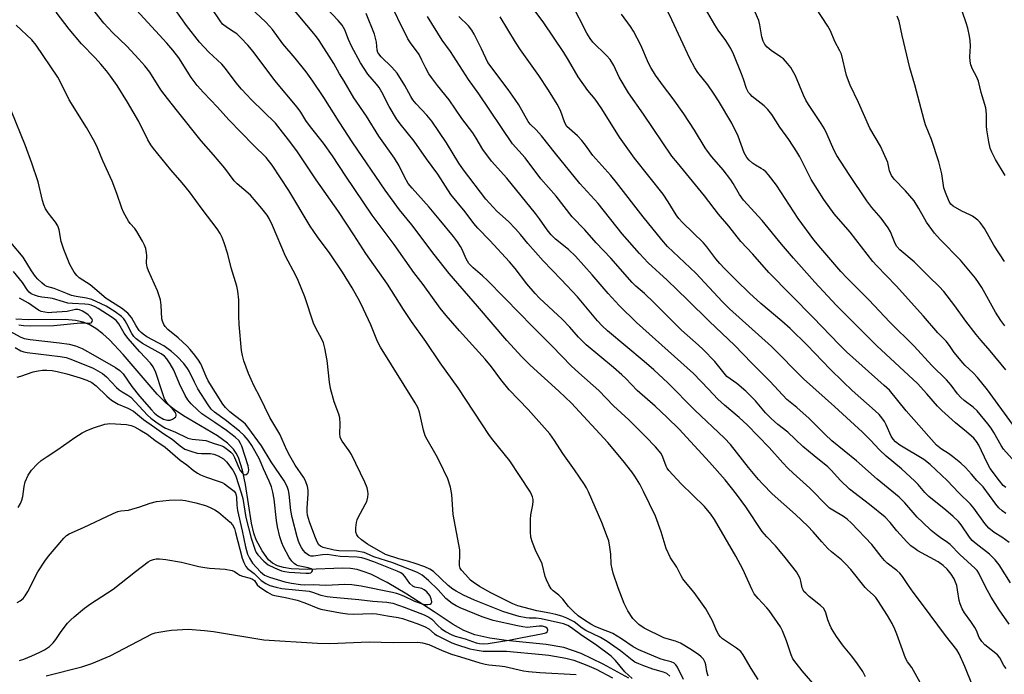
# Model space of a CAD drawing. Units: inches. Extents: x 1261771 to 1267771, y 593449 to 597450.
# Drawn here: x 1262076 to 1262390, y 595871 to 596079 of the extents above; entities that cross this region are included whole.
import ezdxf

# ---------------------------------------------------------------- set-up
doc = ezdxf.new("R2010")
doc.units = ezdxf.units.IN
doc.header["$MEASUREMENT"] = 0
doc.layers.add('HYDRO-Single Line Stream', color=4, linetype='Continuous')
doc.layers.add('Undefined', color=1, linetype='Continuous')

msp = doc.modelspace()

# ---------------------------------------------------------------- linework, layer by layer
at = {"layer": 'HYDRO-Single Line Stream'}
msp.add_lwpolyline([(1262270.21, 595869.71), (1262262.01, 595874.23), (1262254.98, 595877.56), (1262249.54, 595879.49), (1262243.88, 595880.52), (1262231.16, 595881.78), (1262225.95, 595882.49), (1262221.22, 595883.56), (1262217.69, 595884.91), (1262214.34, 595886.85), (1262208.24, 595890.85), (1262199.58, 595896.52), (1262193.32, 595900.24), (1262188.13, 595902.82), (1262185.7, 595903.75), (1262183.72, 595904.32), (1262181.63, 595904.63), (1262179.24, 595904.74), (1262167.82, 595904.38), (1262162.75, 595904.57), (1262160.33, 595904.96), (1262158.44, 595905.53), (1262156.83, 595906.35), (1262155.53, 595907.46), (1262153.51, 595910.35), (1262151.67, 595913.76), (1262150.89, 595915.94), (1262150.13, 595919.11), (1262148.22, 595931.39), (1262147.28, 595936.01), (1262145.98, 595940.01), (1262145.27, 595941.44), (1262144.45, 595942.65), (1262142.53, 595944.58), (1262139.37, 595946.92), (1262128.54, 595953.33), (1262125.52, 595955.26), (1262123.03, 595957.31), (1262120.17, 595960.19), (1262109.33, 595972.85), (1262104.98, 595977.44), (1262102.8, 595979.4), (1262100.63, 595981.05), (1262098.45, 595982.34), (1262096.61, 595983.1), (1262094.12, 595983.63), (1262090.88, 595983.91), (1262079.06, 595983.89), (1262075.22, 595984.02)], dxfattribs=at)
at = {"layer": 'Undefined'}
for points, elevation in [([(1262271.25, 595869.65), (1262268.92, 595871.8), (1262265.97, 595875.4), (1262264.62, 595876.73), (1262259.63, 595880.5), (1262255.25, 595883.3), (1262251.94, 595885.76), (1262250.75, 595886.51), (1262249.41, 595887.02), (1262242.31, 595888.67), (1262240.69, 595888.89), (1262238.47, 595888.9), (1262237.49, 595889), (1262235.3, 595889.44), (1262233.18, 595889.98), (1262230.08, 595890.93), (1262221.05, 595894.59), (1262217.59, 595896.17), (1262215.29, 595897.42), (1262214.16, 595898.13), (1262212.72, 595899.28), (1262208.01, 595903.68), (1262206.88, 595904.5), (1262205.31, 595905.19), (1262202.26, 595906.26), (1262200.15, 595906.93), (1262197.04, 595907.77), (1262192.77, 595909.17), (1262187.03, 595912.4), (1262185.12, 595913.77), (1262184.08, 595914.75), (1262183.62, 595915.43), (1262183.39, 595916.21), (1262183.36, 595917.62), (1262183.52, 595919.35), (1262183.73, 595920.18), (1262184.08, 595920.96), (1262186.36, 595925), (1262186.82, 595926.04), (1262187.12, 595927.39), (1262187.22, 595928.48), (1262187.16, 595929.27), (1262186.91, 595930.31), (1262186.2, 595932.13), (1262181.95, 595940.97), (1262181.22, 595942.17), (1262179, 595945.19), (1262178.56, 595945.94), (1262178.35, 595946.46), (1262178.23, 595947.55), (1262178.35, 595950.69), (1262178.22, 595952.69), (1262177.91, 595953.83), (1262176.49, 595957.75), (1262175.23, 595962.03), (1262174.93, 595964.05), (1262174.25, 595970.94), (1262173.49, 595974.88), (1262173.04, 595976.49), (1262172.59, 595977.49), (1262170.46, 595981.44), (1262169.83, 595982.78), (1262167.14, 595991.13), (1262164.97, 595996.33), (1262164.2, 595997.92), (1262160.91, 596004.08), (1262156.86, 596013.85), (1262155.81, 596016.07), (1262155.12, 596017.22), (1262153.45, 596019.33), (1262149.78, 596023.53), (1262145.62, 596027.13), (1262144.6, 596028.16), (1262141.71, 596032.09), (1262138.08, 596036.39), (1262134.18, 596040.82), (1262126.56, 596050.29), (1262123.37, 596054.36), (1262121.31, 596057.12), (1262117.75, 596062.66), (1262116.19, 596064.68), (1262114.35, 596066.86), (1262110.5, 596070.97), (1262105.91, 596075.31), (1262103.15, 596078.35), (1262095.78, 596087.83)], 668), ([(1262345.53, 595870.2), (1262344.61, 595871.91), (1262342.96, 595874.31), (1262341.15, 595876.77), (1262338.53, 595879.97), (1262336.31, 595883.01), (1262335.16, 595884.74), (1262334.57, 595885.77), (1262334.12, 595886.78), (1262333.54, 595888.34), (1262332.86, 595890.59), (1262332.18, 595891.89), (1262331.18, 595892.91), (1262327.52, 595895.78), (1262326.45, 595896.77), (1262325.89, 595897.4), (1262325.61, 595897.83), (1262325.34, 595898.5), (1262324.91, 595900.68), (1262324.67, 595901.45), (1262324.11, 595902.64), (1262323.49, 595903.57), (1262319.94, 595908.21), (1262317.95, 595910.61), (1262316.84, 595911.9), (1262314.05, 595914.8), (1262312.6, 595916.47), (1262307.44, 595924.31), (1262304.45, 595928.39), (1262300.81, 595932.88), (1262295.88, 595938.57), (1262286.17, 595949.01), (1262282.38, 595952.73), (1262278.54, 595956.37), (1262272.89, 595961.32), (1262269.27, 595965.13), (1262267.98, 595966.35), (1262265.3, 595968.7), (1262256.6, 595975.88), (1262254.2, 595978.33), (1262251.39, 595981.55), (1262248.99, 595984.06), (1262241.73, 595990.78), (1262240.35, 595992.26), (1262237.78, 595995.33), (1262234.05, 596000.16), (1262232.26, 596002.31), (1262225.97, 596009.14), (1262222.14, 596013.02), (1262220.87, 596014.48), (1262218.09, 596018.22), (1262213.61, 596023.78), (1262209.42, 596030.18), (1262205.83, 596035.09), (1262201.88, 596040.73), (1262197.49, 596046.28), (1262196.32, 596047.87), (1262193.95, 596051.79), (1262191.59, 596056.33), (1262190.75, 596057.78), (1262189.93, 596058.86), (1262187.15, 596062.05), (1262184.8, 596065.7), (1262182.01, 596070.97), (1262181.05, 596073.07), (1262179.83, 596076.22), (1262178.99, 596077.7), (1262177.73, 596079.2), (1262170.35, 596087.02)], 680), ([(1262379.56, 595867.44), (1262377.1, 595873.43), (1262375.24, 595877.48), (1262374.52, 595878.77), (1262370.92, 595883.31), (1262363.67, 595893.23), (1262360.64, 595897.12), (1262359.15, 595899.23), (1262357.26, 595902.14), (1262356.42, 595903.19), (1262355.43, 595904.07), (1262352.39, 595906.42), (1262351.54, 595907.21), (1262350.44, 595908.49), (1262347.47, 595912.27), (1262341.06, 595919.13), (1262339.61, 595920.42), (1262338.52, 595921.27), (1262335.05, 595923.25), (1262334.08, 595923.92), (1262333.43, 595924.5), (1262327.79, 595930.23), (1262322.43, 595935.01), (1262320.76, 595936.62), (1262319.14, 595938.31), (1262314.84, 595943.19), (1262307.82, 595950.37), (1262305.28, 595952.77), (1262300.67, 595956.68), (1262298.54, 595958.62), (1262295.49, 595961.74), (1262290.74, 595966.77), (1262272.61, 595983.05), (1262267.08, 595988.38), (1262263.59, 595992.2), (1262258.49, 595998.2), (1262253.21, 596004.17), (1262250.99, 596006.28), (1262246.88, 596009.53), (1262245.47, 596010.96), (1262244.2, 596012.49), (1262241.77, 596016.06), (1262240.54, 596017.66), (1262231.33, 596028.97), (1262226.48, 596034.42), (1262223.79, 596038.11), (1262221.64, 596041.7), (1262220.54, 596043.38), (1262217.1, 596047.95), (1262213.08, 596053.93), (1262209.34, 596058.49), (1262207.39, 596061.01), (1262206.58, 596062.19), (1262205.6, 596063.94), (1262204.37, 596066.57), (1262203.47, 596068.29), (1262200.7, 596072.08), (1262199.91, 596073.34), (1262193.44, 596086.64)], 684), ([(1262295.39, 595870.44), (1262295.03, 595871.83), (1262294.7, 595873.99), (1262294.45, 595874.79), (1262293.94, 595875.77), (1262293.25, 595876.55), (1262292.32, 595877.28), (1262289.59, 595879.11), (1262286.6, 595880.92), (1262285.08, 595881.52), (1262282.38, 595882.24), (1262281.31, 595882.6), (1262275.04, 595885.72), (1262273.37, 595886.86), (1262272.27, 595887.86), (1262271.47, 595888.72), (1262269.92, 595891.17), (1262268.71, 595893.48), (1262266.81, 595898.54), (1262265.24, 595903.22), (1262264.85, 595904.62), (1262264.61, 595906.03), (1262264.43, 595909.27), (1262264.14, 595911.5), (1262263.78, 595913.44), (1262263.45, 595914.53), (1262261.55, 595919.35), (1262257.34, 595929.11), (1262256.74, 595930.38), (1262256.12, 595931.39), (1262252.95, 595936.06), (1262249.15, 595941.3), (1262246.52, 595945.45), (1262245.02, 595947.52), (1262238.19, 595955.32), (1262232.09, 595961.54), (1262229.44, 595964.88), (1262226.46, 595968.89), (1262224.51, 595971.29), (1262216.28, 595980.36), (1262212.07, 595985.2), (1262210.22, 595987.53), (1262204.73, 595995.1), (1262201.82, 595998.95), (1262195.49, 596007.82), (1262188.58, 596017.15), (1262180.13, 596029.6), (1262175.93, 596036.1), (1262173.05, 596040.12), (1262168.87, 596045.3), (1262167.46, 596047.35), (1262165.86, 596049.97), (1262164.67, 596051.61), (1262157.54, 596060.08), (1262150.71, 596069.26), (1262149.03, 596071.33), (1262146.75, 596073.68), (1262145.46, 596074.9), (1262144.64, 596075.48), (1262142.47, 596076.78), (1262140.97, 596078.01), (1262140.15, 596079.04), (1262137.35, 596083.25)], 674), ([(1262311.31, 595869.35), (1262309.1, 595872.86), (1262306.59, 595877.23), (1262305.81, 595878.23), (1262304.48, 595879.29), (1262299.96, 595882.33), (1262299.34, 595882.88), (1262298.84, 595883.51), (1262298.05, 595884.94), (1262296.86, 595888), (1262294.69, 595891.83), (1262291, 595897.05), (1262288.21, 595900.3), (1262287.37, 595901.39), (1262286.83, 595902.31), (1262285.5, 595905.09), (1262283.49, 595908.03), (1262282.06, 595911.07), (1262280.52, 595916.36), (1262278.68, 595921.3), (1262274.88, 595929.23), (1262273.64, 595931.56), (1262272.11, 595934.05), (1262271.1, 595935.45), (1262268.36, 595938.91), (1262263.49, 595944.76), (1262251.9, 595957.33), (1262247.94, 595961.15), (1262238.75, 595969.44), (1262236.15, 595972.02), (1262231.42, 595977.27), (1262222.08, 595988.2), (1262213.03, 595998.61), (1262208.31, 596004.6), (1262201.18, 596014.12), (1262197.2, 596018.89), (1262192.72, 596025.1), (1262182.43, 596040.16), (1262178, 596046.85), (1262173.17, 596054.65), (1262169.71, 596059.8), (1262167.49, 596062.86), (1262164.06, 596067.14), (1262160.14, 596071.73), (1262156.84, 596076.25), (1262155.9, 596077.4), (1262154.67, 596078.68), (1262149.82, 596083.2)], 676), ([(1262330.11, 595866.62), (1262325.34, 595872.09), (1262323.38, 595874.54), (1262322.41, 595875.92), (1262321.84, 595877.15), (1262320.34, 595881.65), (1262319.04, 595884.79), (1262318.41, 595886.06), (1262314.87, 595891.32), (1262314.1, 595892.2), (1262311.29, 595895.08), (1262310.11, 595896.6), (1262309.41, 595897.92), (1262306.42, 595904.44), (1262304.2, 595908.63), (1262297.41, 595920.28), (1262296.28, 595922), (1262294.22, 595924.42), (1262286.88, 595931.68), (1262282.91, 595935.91), (1262282.41, 595936.58), (1262282.02, 595937.28), (1262281.05, 595940.09), (1262280.43, 595941.24), (1262278.65, 595943.4), (1262275.47, 595946.72), (1262270.17, 595952.04), (1262265.36, 595956.52), (1262260.63, 595961.37), (1262254.25, 595966.93), (1262251.82, 595969.19), (1262245.81, 595975.45), (1262239.11, 595982.11), (1262235.64, 595985.77), (1262225.26, 595996.4), (1262223.67, 595997.91), (1262220.67, 596000.45), (1262219.3, 596001.83), (1262218.4, 596003.22), (1262217.13, 596006.21), (1262216.61, 596007.21), (1262215.68, 596008.7), (1262214.45, 596010.39), (1262209.9, 596015.93), (1262206.66, 596019.71), (1262201.26, 596025.73), (1262200.04, 596027.31), (1262198.83, 596029.36), (1262197.08, 596032.85), (1262195.62, 596035.35), (1262190.7, 596042.32), (1262186.71, 596048.68), (1262182.71, 596054.58), (1262179.66, 596059.86), (1262178.17, 596062.22), (1262176.3, 596065.44), (1262171.7, 596072.8), (1262170.55, 596074.41), (1262162.2, 596084.26)], 678), ([(1262075.6, 595893.82), (1262076.59, 595894.41), (1262077.48, 595895.1), (1262078.16, 595895.94), (1262079.04, 595897.33), (1262082.16, 595903.65), (1262084.37, 595907.01), (1262085.6, 595908.61), (1262090.48, 595914.35), (1262091.3, 595915.16), (1262092.19, 595915.76), (1262096.72, 595917.69), (1262106.11, 595922.18), (1262107.59, 595922.78), (1262108.53, 595923), (1262111, 595923.3), (1262112.11, 595923.53), (1262114.59, 595924.28), (1262117.95, 595925.46), (1262119.96, 595925.97), (1262123.97, 595926.43), (1262127.42, 595926.52), (1262129.17, 595926.3), (1262132.39, 595925.58), (1262135.5, 595924.7), (1262137, 595924.14), (1262138.48, 595923.38), (1262139.66, 595922.63), (1262143.4, 595919.41), (1262144.15, 595918.56), (1262144.71, 595917.38), (1262145.08, 595916.18), (1262147.22, 595907.97), (1262147.74, 595906.55), (1262148.39, 595905.3), (1262148.92, 595904.66), (1262150.97, 595903.07), (1262153.24, 595900.87), (1262154.7, 595899.9), (1262156.02, 595899.27), (1262158.01, 595898.69), (1262159.76, 595898.33), (1262168.53, 595897.43), (1262169.54, 595897.15), (1262172.2, 595896.18), (1262174.17, 595895.81), (1262176.16, 595895.55), (1262184.33, 595894.81), (1262188.71, 595894.29), (1262193.25, 595893.93), (1262195.1, 595893.6), (1262198.74, 595892.37), (1262205.03, 595889.89), (1262206.58, 595889.19), (1262207.5, 595888.55), (1262209.57, 595886.37), (1262210.44, 595885.59), (1262211.91, 595884.61), (1262213.7, 595883.69), (1262214.95, 595883.18), (1262218.15, 595882.32), (1262221.59, 595881.05), (1262222.67, 595880.75), (1262223.82, 595880.66), (1262225.49, 595880.79), (1262232.05, 595881.88), (1262236.27, 595882.74), (1262242.44, 595883.84), (1262243.76, 595884.24), (1262244.29, 595884.64), (1262244.44, 595885.17), (1262244.21, 595885.66), (1262243.69, 595886), (1262242.74, 595886.31), (1262241.62, 595886.36), (1262237.87, 595885.93), (1262236.45, 595886.05), (1262234.78, 595886.37), (1262227.06, 595888.16), (1262223.57, 595889.33), (1262216.51, 595892.16), (1262215.22, 595892.81), (1262213.97, 595893.55), (1262211.97, 595895.17), (1262209.55, 595897.84), (1262206.44, 595900.9), (1262204.42, 595902.53), (1262202.95, 595903.36), (1262195.12, 595906.43), (1262189.06, 595908.39), (1262186.75, 595909.49), (1262185.97, 595909.76), (1262183.51, 595910.19), (1262177.92, 595910.34), (1262176.46, 595910.5), (1262172.92, 595911.38), (1262172.09, 595911.76), (1262171.59, 595912.23), (1262171.05, 595913.16), (1262170.28, 595914.98), (1262168.58, 595919.5), (1262167.96, 595921.67), (1262167.82, 595922.73), (1262167.81, 595923.87), (1262168.13, 595928.5), (1262168.14, 595929.64), (1262167.94, 595930.73), (1262167.31, 595932.57), (1262166.66, 595933.8), (1262164.06, 595937.62), (1262162.29, 595940.56), (1262161.41, 595942.34), (1262159.17, 595947.49), (1262156, 595952.72), (1262152.83, 595959.33), (1262151.03, 595962.68), (1262149.99, 595964.81), (1262149.21, 595966.71), (1262147.69, 595970.81), (1262147.26, 595972.45), (1262146.95, 595974.13), (1262146.24, 595982.35), (1262146.08, 595985.16), (1262146.13, 595990.2), (1262145.84, 595992.95), (1262145.44, 595994.62), (1262143.69, 596000.38), (1262142.62, 596004.71), (1262141.46, 596008.4), (1262140.85, 596010.08), (1262140.21, 596011.34), (1262139.22, 596012.8), (1262134.44, 596019.1), (1262130.37, 596024.64), (1262128.11, 596027.44), (1262124.49, 596031.61), (1262118.95, 596038.41), (1262118.13, 596039.52), (1262117.13, 596041.17), (1262114.25, 596046.95), (1262110.66, 596053.18), (1262107.37, 596058.43), (1262105.33, 596061.44), (1262104.03, 596063.14), (1262102.26, 596065.26), (1262100.37, 596067.32), (1262096.09, 596071.68), (1262092.09, 596076.42), (1262088, 596081.84)], 666), ([(1262283.23, 595870.36), (1262282.24, 595871.19), (1262281.26, 595871.63), (1262277.82, 595872.65), (1262274.99, 595873.64), (1262273.36, 595874.28), (1262272.08, 595874.9), (1262271.26, 595875.47), (1262267.58, 595878.47), (1262263.31, 595881.44), (1262261.2, 595882.68), (1262256.52, 595884.91), (1262255.34, 595885.68), (1262252.75, 595887.66), (1262250.51, 595888.84), (1262248.92, 595889.46), (1262247.01, 595889.98), (1262245.08, 595890.43), (1262240.95, 595891.23), (1262234.87, 595892.76), (1262233.33, 595893.39), (1262229.46, 595895.38), (1262226.27, 595896.89), (1262222.68, 595898.99), (1262220.67, 595900.28), (1262219.86, 595900.98), (1262218.28, 595902.76), (1262216.93, 595904.11), (1262216.48, 595904.79), (1262216.28, 595905.6), (1262216.45, 595909.46), (1262216.39, 595910.63), (1262214.28, 595921.85), (1262213.85, 595928.26), (1262213.47, 595930.54), (1262212.58, 595933.27), (1262210, 595938.77), (1262208.91, 595940.76), (1262206, 595945.7), (1262205.38, 595946.93), (1262204.84, 595948.68), (1262203.58, 595954.41), (1262203.06, 595955.94), (1262202.24, 595957.4), (1262191.14, 595975.18), (1262190.23, 595976.98), (1262188.11, 595982.3), (1262185.83, 595987.29), (1262184.63, 595989.66), (1262182.16, 595994.09), (1262179.06, 595999.08), (1262175.2, 596004.84), (1262171.17, 596010.26), (1262168.84, 596013.65), (1262162, 596025.07), (1262156.68, 596033.14), (1262154.81, 596035.5), (1262150.83, 596039.42), (1262142.97, 596047.52), (1262139.37, 596051.61), (1262134.91, 596056.28), (1262132.91, 596058.49), (1262130.98, 596060.99), (1262126.99, 596067.26), (1262125.11, 596069.74), (1262123.25, 596071.92), (1262113.51, 596082.49)], 670), ([(1262287.61, 595869.37), (1262285.65, 595873.23), (1262285.18, 595873.96), (1262284.6, 595874.51), (1262283.68, 595874.93), (1262281.5, 595875.45), (1262280.19, 595875.89), (1262273.36, 595878.79), (1262271.61, 595879.75), (1262267.89, 595882.24), (1262265.11, 595883.93), (1262264.31, 595884.31), (1262261.83, 595885.2), (1262259.53, 595886.23), (1262258.14, 595886.94), (1262256.04, 595888.25), (1262254.07, 595889.65), (1262252.58, 595890.94), (1262251.02, 595892.54), (1262249.18, 595894.93), (1262247.88, 595896.14), (1262246.09, 595897.58), (1262245.51, 595898.2), (1262244.74, 595899.46), (1262243.97, 595901.06), (1262243.61, 595902.17), (1262242.58, 595906.12), (1262240.45, 595910.46), (1262239.54, 595912.95), (1262239.03, 595914.64), (1262238.86, 595916.4), (1262238.87, 595920.27), (1262239.05, 595921.74), (1262239.62, 595924.96), (1262239.74, 595926.12), (1262239.71, 595926.67), (1262239.54, 595927.46), (1262239.27, 595928.22), (1262238.89, 595928.93), (1262235.42, 595934.32), (1262232.31, 595938.94), (1262226.89, 595945.66), (1262225.84, 595947.07), (1262215.91, 595962.24), (1262210.17, 595970.2), (1262205.62, 595976.96), (1262201.05, 595983.33), (1262198.52, 595987.16), (1262193.42, 595995.17), (1262186.48, 596005.01), (1262182.7, 596010.9), (1262177.78, 596018.31), (1262170.7, 596028.46), (1262164.82, 596037.36), (1262162.71, 596040.24), (1262157.75, 596046.42), (1262150.11, 596053.9), (1262146.97, 596057.31), (1262145.32, 596059.31), (1262141.89, 596063.86), (1262140.75, 596065.23), (1262136.61, 596069.03), (1262133.63, 596072.3), (1262129.46, 596077.55), (1262125.81, 596082.65)], 672), ([(1262365.45, 595863.84), (1262360.79, 595872.21), (1262360.2, 595873.17), (1262358.89, 595875), (1262358.25, 595876.14), (1262355.5, 595883.73), (1262354.83, 595885.37), (1262353.93, 595887.19), (1262352.52, 595889.74), (1262349.44, 595894.49), (1262348.75, 595895.41), (1262348.04, 595896.18), (1262345.97, 595897.99), (1262345.36, 595898.62), (1262340.83, 595904.35), (1262339.11, 595906.2), (1262337.84, 595907.42), (1262334.7, 595909.99), (1262333.52, 595911.07), (1262331.57, 595913.13), (1262328.85, 595916.3), (1262327.11, 595918.12), (1262323.18, 595921.82), (1262315.8, 595928.47), (1262312.78, 595931.56), (1262311.43, 595933.05), (1262308.29, 595936.84), (1262302.54, 595944.11), (1262300.67, 595946.16), (1262291.18, 595955.13), (1262282.55, 595963.76), (1262278.16, 595967.88), (1262275.11, 595970.55), (1262263.38, 595980.39), (1262261.7, 595981.91), (1262260.24, 595983.52), (1262253.89, 595991.14), (1262248.69, 595996.7), (1262242.94, 596002.6), (1262238.02, 596008.19), (1262235.75, 596011.02), (1262234.18, 596012.83), (1262231.89, 596015.2), (1262228.19, 596018.44), (1262224.68, 596022.25), (1262217.55, 596031.59), (1262216.13, 596033.74), (1262212.16, 596040.24), (1262207.49, 596047.09), (1262205.95, 596049.03), (1262202.5, 596052.67), (1262201.44, 596053.94), (1262200.83, 596054.94), (1262198.96, 596058.44), (1262196.5, 596062.36), (1262194.78, 596064.33), (1262191.43, 596067.64), (1262190.66, 596068.5), (1262190.39, 596068.96), (1262190.15, 596069.68), (1262189.87, 596072.21), (1262189.25, 596074.79), (1262186.66, 596081.39)], 682), ([(1262390.28, 595872.87), (1262389.47, 595873.84), (1262388.19, 595876.28), (1262387.52, 595877.15), (1262383.45, 595880.38), (1262382.45, 595881.39), (1262381.66, 595882.74), (1262380.82, 595884.92), (1262380.28, 595885.93), (1262379.02, 595887.85), (1262376.96, 595890.61), (1262376.27, 595891.83), (1262375.62, 595893.39), (1262375.28, 595894.46), (1262374.79, 595897.85), (1262374.49, 595899.22), (1262374.16, 595900.29), (1262373.66, 595901.35), (1262372.75, 595902.88), (1262371.49, 595904.45), (1262370.17, 595905.67), (1262368.59, 595906.8), (1262362.18, 595910.3), (1262361.24, 595910.91), (1262359.92, 595911.92), (1262358.67, 595913.15), (1262355.5, 595916.69), (1262353.33, 595919.31), (1262351.71, 595920.97), (1262346.77, 595925), (1262340.37, 595929.97), (1262337.42, 595932.83), (1262334.66, 595935.93), (1262333.48, 595937.08), (1262329.15, 595940.53), (1262325.58, 595943.57), (1262320.8, 595948.13), (1262317.59, 595950.5), (1262315.46, 595952.39), (1262313.65, 595954.25), (1262310.5, 595958.05), (1262307.46, 595961.18), (1262304.56, 595963.62), (1262301.35, 595965.84), (1262297.57, 595970.58), (1262293.84, 595974.4), (1262292.33, 595975.83), (1262286.93, 595980.51), (1262278.14, 595989.37), (1262275.15, 595992.21), (1262272.47, 595994.54), (1262271.25, 595995.72), (1262264.47, 596003.44), (1262259.75, 596008.41), (1262256.14, 596012.49), (1262252.16, 596016.68), (1262247.11, 596023.23), (1262242.22, 596028.72), (1262237.17, 596035.39), (1262233.21, 596039.86), (1262222.48, 596055.8), (1262219.19, 596060.37), (1262213.42, 596069.34), (1262210.81, 596072.93), (1262206.18, 596080.43)], 686), ([(1262389.88, 596029.83), (1262386.83, 596034.85), (1262385.68, 596037.19), (1262385.17, 596038.53), (1262384.72, 596040.55), (1262384.06, 596044.34), (1262383.99, 596045.51), (1262384.02, 596049.35), (1262383.72, 596051.37), (1262382.31, 596056.23), (1262381.45, 596059.79), (1262380.77, 596061.34), (1262379.5, 596063.69), (1262379.02, 596065.06), (1262378.75, 596066.18), (1262378.67, 596067.58), (1262378.84, 596070.94), (1262378.83, 596072.81), (1262378.62, 596074.21), (1262378.03, 596076.74), (1262377.54, 596078.44), (1262376.2, 596082.13)], 708), ([(1262075.88, 595924.11), (1262076.61, 595925.35), (1262077.04, 595926.45), (1262077.35, 595927.6), (1262077.82, 595930.82), (1262078.18, 595932.23), (1262079.08, 595934.36), (1262080.17, 595935.96), (1262081.95, 595937.93), (1262083.24, 595939.09), (1262085.11, 595940.38), (1262088.55, 595942.55), (1262093.95, 595946.43), (1262096.23, 595947.84), (1262097.53, 595948.49), (1262099.92, 595949.45), (1262103.49, 595950.62), (1262104.32, 595950.78), (1262105.06, 595950.81), (1262110.41, 595950.53), (1262111.82, 595950.18), (1262112.88, 595949.74), (1262114.65, 595948.81), (1262116.91, 595947.42), (1262119.39, 595945.55), (1262122.64, 595943.28), (1262127.5, 595939.16), (1262129.57, 595937.63), (1262131.58, 595936), (1262132.93, 595935.08), (1262133.89, 595934.54), (1262135.46, 595933.87), (1262139.55, 595932.52), (1262140.86, 595932.01), (1262141.58, 595931.61), (1262142.55, 595930.94), (1262144.61, 595929.26), (1262145.08, 595928.64), (1262145.3, 595928.07), (1262145.39, 595927.29), (1262145.45, 595924.82), (1262145.67, 595923.15), (1262147.17, 595916.68), (1262148.21, 595911.56), (1262148.89, 595909.28), (1262149.48, 595907.92), (1262150.45, 595906.42), (1262153.03, 595903.63), (1262153.67, 595903.03), (1262154.32, 595902.58), (1262155.92, 595901.94), (1262160.79, 595900.47), (1262162.85, 595900.01), (1262165.73, 595899.55), (1262166.88, 595899.51), (1262169.72, 595899.63), (1262173.8, 595899.41), (1262179.87, 595899.72), (1262182.06, 595899.59), (1262185.01, 595899.15), (1262194.98, 595897.14), (1262196.27, 595896.81), (1262198.51, 595896), (1262201.96, 595894.22), (1262204.74, 595893.29), (1262205.48, 595893.16), (1262206.27, 595893.16), (1262206.96, 595893.32), (1262207.28, 595893.55), (1262207.49, 595894.07), (1262207.34, 595895.06), (1262206.83, 595896.08), (1262205.92, 595897.2), (1262205.05, 595897.9), (1262204.3, 595898.29), (1262203.77, 595898.45), (1262202.13, 595898.73), (1262201.45, 595899.04), (1262200.52, 595899.9), (1262199.04, 595902.01), (1262198.48, 595902.64), (1262197.66, 595903.26), (1262196.49, 595903.84), (1262189.07, 595906.76), (1262186.32, 595907.78), (1262185.2, 595908.12), (1262183.77, 595908.3), (1262178.34, 595908.45), (1262174.17, 595909.11), (1262172.7, 595909.02), (1262169.83, 595908.64), (1262169.06, 595908.64), (1262168.47, 595908.8), (1262168, 595909.08), (1262167.36, 595909.64), (1262166.61, 595910.49), (1262166.02, 595911.33), (1262165.5, 595912.3), (1262165.07, 595913.34), (1262164.65, 595914.74), (1262163.05, 595920.96), (1262162.71, 595923.15), (1262162.13, 595928.34), (1262161.93, 595929.47), (1262161.5, 595930.81), (1262160.57, 595932.57), (1262156.44, 595938.65), (1262153.36, 595943.72), (1262149, 595949.68), (1262148.24, 595950.59), (1262147.44, 595951.36), (1262144.72, 595953.35), (1262143.23, 595954.57), (1262141.88, 595955.93), (1262140.98, 595957.04), (1262136.4, 595964.48), (1262135.71, 595965.8), (1262133.99, 595969.82), (1262133.26, 595971.03), (1262132.1, 595972.64), (1262130.67, 595974.43), (1262129.71, 595975.5), (1262126.84, 595978.09), (1262123.54, 595980.8), (1262122.65, 595981.74), (1262122.21, 595982.39), (1262121.79, 595983.39), (1262121.62, 595984.19), (1262121.44, 595988.52), (1262121.19, 595990.2), (1262120.24, 595993.11), (1262117.41, 595999.5), (1262117, 596000.59), (1262116.77, 596001.84), (1262116.81, 596004.32), (1262116.75, 596005.16), (1262116.49, 596006.56), (1262116.13, 596007.64), (1262115.47, 596008.93), (1262113.7, 596011.94), (1262113.04, 596012.88), (1262111.51, 596014.54), (1262110.98, 596015.23), (1262109.45, 596018.09), (1262108.88, 596019.44), (1262107.34, 596024.1), (1262105.86, 596027.99), (1262102.83, 596034.44), (1262101.17, 596038.58), (1262100.28, 596040.42), (1262097.63, 596045.1), (1262092.17, 596053.94), (1262089.52, 596059.31), (1262088.54, 596061.13), (1262081.62, 596071.31), (1262080.26, 596072.96), (1262075.25, 596077.64)], 664), ([(1262075.6, 595965.56), (1262076.73, 595965.89), (1262080.64, 595967.29), (1262082.28, 595967.66), (1262083.65, 595967.82), (1262085.05, 595967.84), (1262086.68, 595967.7), (1262088.32, 595967.45), (1262091.37, 595966.67), (1262095.63, 595965.42), (1262097.78, 595964.61), (1262099.31, 595963.89), (1262100.74, 595962.8), (1262104.13, 595959.51), (1262105.59, 595958.29), (1262107.7, 595957.03), (1262110.8, 595955.76), (1262112.58, 595954.82), (1262115.83, 595952.11), (1262119.31, 595949.72), (1262122.21, 595947.52), (1262124.89, 595945.85), (1262127.45, 595943.7), (1262128.98, 595942.7), (1262130.88, 595941.98), (1262132.85, 595941.44), (1262134.26, 595941.29), (1262137.09, 595941.27), (1262138.16, 595941.12), (1262139.52, 595940.6), (1262141.22, 595939.62), (1262142.18, 595938.67), (1262144.18, 595935.99), (1262144.75, 595935.06), (1262145.16, 595934.04), (1262146.9, 595928.77), (1262147.42, 595926.98), (1262148.39, 595920.86), (1262150.04, 595914.35), (1262151.29, 595910.53), (1262151.65, 595909.75), (1262152.12, 595909.04), (1262154.06, 595906.98), (1262155.4, 595905.89), (1262157.41, 595904.84), (1262159.73, 595903.98), (1262160.79, 595903.71), (1262162.17, 595903.5), (1262167.38, 595903.14), (1262168.52, 595903.19), (1262169.01, 595903.34), (1262169.36, 595903.6), (1262169.54, 595903.93), (1262169.53, 595904.25), (1262169.13, 595904.57), (1262168.14, 595904.87), (1262164.95, 595905.56), (1262164.42, 595905.76), (1262163.7, 595906.23), (1262162.95, 595907.03), (1262162.18, 595908.17), (1262160.31, 595911.57), (1262159.78, 595912.87), (1262159.15, 595914.75), (1262158.44, 595917.93), (1262158.1, 595919.94), (1262157.37, 595926.75), (1262156.97, 595928.93), (1262156.54, 595930.63), (1262155.81, 595932.46), (1262153.98, 595936.4), (1262152.73, 595939.46), (1262150.27, 595943.89), (1262149.11, 595945.58), (1262147.79, 595947.05), (1262146.33, 595948.39), (1262141.75, 595952.05), (1262138.33, 595954.45), (1262137.35, 595955.41), (1262136.36, 595956.8), (1262133.07, 595961.93), (1262132, 595963.97), (1262130.33, 595967.47), (1262129.8, 595968.38), (1262128.57, 595969.96), (1262126.47, 595972.2), (1262124.66, 595973.73), (1262122.27, 595975.53), (1262116.87, 595978.43), (1262115.64, 595979.24), (1262115.02, 595979.81), (1262114.46, 595980.47), (1262113.5, 595981.94), (1262112, 595984.62), (1262110.79, 595985.92), (1262108.74, 595987.54), (1262103.93, 595990.66), (1262098.81, 595995.02), (1262095.37, 595997.17), (1262094.59, 595997.93), (1262093.78, 595999.07), (1262092.38, 596001.52), (1262090.42, 596006.26), (1262089.63, 596008.81), (1262088.97, 596012.5), (1262088.58, 596013.79), (1262087.81, 596014.97), (1262085.41, 596017.92), (1262084.66, 596019.16), (1262084.03, 596020.47), (1262083.64, 596021.86), (1262082.28, 596027.84), (1262080.3, 596033.78), (1262078.22, 596039.29), (1262073.71, 596050.48)], 662), ([(1262074.98, 595975.04), (1262076.74, 595974.03), (1262077.7, 595973.68), (1262078.76, 595973.47), (1262089.26, 595972.16), (1262091.22, 595971.82), (1262092.4, 595971.44), (1262098.45, 595969.04), (1262099.75, 595968.45), (1262101.25, 595967.65), (1262102.71, 595966.77), (1262104.06, 595965.67), (1262107.23, 595962.31), (1262108.07, 595961.54), (1262109.02, 595960.91), (1262110.84, 595959.91), (1262111.77, 595959.23), (1262117.03, 595953.49), (1262118.09, 595952.55), (1262119.69, 595951.38), (1262121.76, 595949.99), (1262122.78, 595949.4), (1262125.72, 595948.15), (1262129.88, 595946.16), (1262131.23, 595945.83), (1262134.56, 595945.56), (1262135.64, 595945.39), (1262138.28, 595944.46), (1262140.34, 595943.84), (1262141.23, 595943.47), (1262142.92, 595942.28), (1262143.58, 595941.7), (1262144.16, 595941.05), (1262144.71, 595940.04), (1262146.19, 595936.48), (1262146.56, 595935.86), (1262147.24, 595935.03), (1262147.72, 595934.62), (1262148.06, 595934.49), (1262148.45, 595934.57), (1262148.99, 595935.02), (1262149.2, 595935.42), (1262149.32, 595936.07), (1262149.11, 595937.36), (1262147.07, 595943.58), (1262146.66, 595944.5), (1262146.08, 595945.41), (1262144.96, 595946.53), (1262142.22, 595948.62), (1262138.52, 595951.2), (1262134.33, 595953.92), (1262133.03, 595955.07), (1262130.96, 595957.1), (1262129.93, 595958.33), (1262129.07, 595959.71), (1262127.2, 595963.52), (1262125.44, 595967.82), (1262124.3, 595969.79), (1262123.17, 595971.45), (1262122.43, 595972.24), (1262121.43, 595972.99), (1262115.46, 595976.36), (1262114.29, 595977.13), (1262113.48, 595977.8), (1262112.72, 595978.59), (1262112.09, 595979.48), (1262110.52, 595982.62), (1262109.97, 595983.55), (1262109.49, 595984.18), (1262108.76, 595984.92), (1262106.8, 595986.41), (1262103.89, 595988.18), (1262102.35, 595988.98), (1262099.36, 595990.3), (1262097.69, 595990.8), (1262094.38, 595991.27), (1262092.93, 595991.61), (1262091.59, 595992.08), (1262087.38, 595993.78), (1262085.06, 595994.47), (1262084.33, 595994.9), (1262083.44, 595995.64), (1262082.15, 595996.84), (1262081.38, 595997.69), (1262080.16, 595999.48), (1262077.53, 596003.84), (1262073.61, 596008.47)], 660), ([(1262073.26, 595980.21), (1262076.59, 595978.4), (1262077.84, 595977.91), (1262079.73, 595977.56), (1262089.03, 595976.56), (1262092.09, 595976.14), (1262094.17, 595975.6), (1262096.25, 595974.69), (1262100.45, 595972.44), (1262106.89, 595968.66), (1262108.3, 595967.69), (1262109.28, 595966.61), (1262112.1, 595962.64), (1262114.5, 595959.53), (1262118.3, 595955.16), (1262119.31, 595954.17), (1262120.37, 595953.3), (1262122.11, 595952.27), (1262122.91, 595951.98), (1262123.44, 595951.89), (1262124.25, 595951.95), (1262125.02, 595952.19), (1262125.69, 595952.61), (1262126.03, 595952.97), (1262126.21, 595953.37), (1262126.21, 595953.58), (1262126.09, 595954.01), (1262125.85, 595954.44), (1262125.35, 595955.09), (1262123.4, 595957.23), (1262122.52, 595958.69), (1262121.69, 595960.94), (1262119.73, 595967.11), (1262118.86, 595968.87), (1262118.01, 595970.01), (1262114.62, 595973.61), (1262110.77, 595977.98), (1262109.62, 595979.63), (1262107.9, 595982.62), (1262107.05, 595983.65), (1262105.82, 595984.59), (1262101.37, 595987.43), (1262100.36, 595988.01), (1262099.14, 595988.49), (1262098.34, 595988.69), (1262097.16, 595988.84), (1262093.17, 595989.02), (1262091.76, 595989.2), (1262090.3, 595989.57), (1262086.79, 595990.63), (1262085.4, 595990.87), (1262083.48, 595991.07), (1262082.4, 595991.29), (1262081.08, 595991.68), (1262080.09, 595992.16), (1262079.42, 595992.7), (1262078.86, 595993.34), (1262077.28, 595995.69), (1262074.46, 595999.29)], 658), ([(1262076.13, 595982.26), (1262077.58, 595982.06), (1262079.81, 595981.93), (1262087.24, 595982), (1262095.75, 595982.86), (1262096.9, 595982.9), (1262098.71, 595982.79), (1262099.14, 595982.88), (1262099.29, 595983), (1262099.5, 595983.32), (1262099.53, 595983.71), (1262099.36, 595984.14), (1262098.85, 595984.78), (1262098.2, 595985.39), (1262097.39, 595986), (1262096.43, 595986.56), (1262095.44, 595986.99), (1262094.94, 595987.11), (1262094.18, 595987.13), (1262091.46, 595986.55), (1262086.64, 595986.14), (1262085.51, 595986.1), (1262084.36, 595986.24), (1262083.22, 595986.54), (1262082.43, 595986.88), (1262079.16, 595989.11), (1262076.3, 595990.8)], 656), ([(1262076.32, 595875.42), (1262077.68, 595875.78), (1262080.3, 595876.83), (1262082.59, 595877.9), (1262084.3, 595878.82), (1262085.9, 595879.87), (1262087.05, 595880.98), (1262087.88, 595882.04), (1262089.6, 595884.65), (1262091.65, 595887.23), (1262092.64, 595888.35), (1262093.7, 595889.31), (1262097.03, 595892.04), (1262098.91, 595893.4), (1262106.11, 595898.09), (1262113.21, 595903.75), (1262117.23, 595906.77), (1262117.97, 595907.2), (1262118.98, 595907.58), (1262119.78, 595907.74), (1262120.9, 595907.76), (1262122.9, 595907.55), (1262127.84, 595906.67), (1262133.38, 595905.35), (1262135.34, 595904.97), (1262136.79, 595904.79), (1262141.81, 595904.46), (1262144.04, 595904.05), (1262144.78, 595903.74), (1262145.81, 595902.94), (1262146.47, 595902.55), (1262147.25, 595902.26), (1262149.72, 595901.59), (1262150.47, 595901.28), (1262151.05, 595900.81), (1262152, 595899.51), (1262152.81, 595898.75), (1262155.23, 595897.17), (1262156.74, 595896.34), (1262157.62, 595896.05), (1262160.96, 595895.46), (1262164.69, 595894.57), (1262167.12, 595893.71), (1262171.24, 595892), (1262172.18, 595891.7), (1262178.48, 595890.53), (1262180.72, 595890.22), (1262182.64, 595890.16), (1262188.53, 595890.34), (1262189.91, 595890.26), (1262193.46, 595889.56), (1262196.8, 595889.06), (1262198.19, 595888.75), (1262203.07, 595887.07), (1262205.41, 595886.1), (1262206.54, 595885.44), (1262208.4, 595883.92), (1262209.23, 595883.36), (1262213.88, 595880.98), (1262215.32, 595880.43), (1262219.59, 595879.1), (1262221.9, 595878.65), (1262223.9, 595878.4), (1262231.27, 595878.3), (1262242.64, 595877.33), (1262244.78, 595877.03), (1262250.16, 595876.09), (1262252.68, 595875.44), (1262256.87, 595873.91), (1262259.75, 595872.59), (1262265, 595869.81)], 668), ([(1262084.81, 595870.46), (1262096.2, 595873.39), (1262099.31, 595874.38), (1262105.21, 595876.85), (1262118.52, 595883.89), (1262119.5, 595884.2), (1262120.63, 595884.43), (1262123.19, 595884.87), (1262124.65, 595885.03), (1262129.98, 595885.34), (1262135.14, 595884.95), (1262138.04, 595884.6), (1262154.04, 595881.93), (1262171.16, 595880.86), (1262175.11, 595880.81), (1262187.58, 595881.33), (1262195.22, 595881.09), (1262203.06, 595881.26), (1262204.51, 595881.02), (1262206.52, 595880.44), (1262210.76, 595878.56), (1262213.75, 595877.4), (1262216.69, 595876.58), (1262222.83, 595874.68), (1262224.52, 595874.23), (1262225.69, 595874.04), (1262229, 595873.71), (1262230.73, 595873.46), (1262236.64, 595872.12), (1262238.25, 595871.85), (1262241.85, 595871.56), (1262253.43, 595870.87)], 670)]:
    msp.add_lwpolyline(points, dxfattribs=dict(at, elevation=elevation))
for points in [[(1262391.19, 595912.98, 692), (1262388.81, 595914.64, 692), (1262386.46, 595916.13, 692), (1262384.73, 595917.5, 692), (1262383.41, 595919.04, 692), (1262379.98, 595923.84, 692), (1262378.87, 595925.21, 692), (1262375.16, 595928.73, 692), (1262371.49, 595932.72, 692), (1262366.09, 595937.82, 692), (1262364, 595939.42, 692), (1262356.39, 595943.97, 692), (1262355.02, 595945, 692), (1262354.29, 595945.82, 692), (1262353.68, 595946.82, 692), (1262352.06, 595950.42, 692), (1262351.52, 595951.43, 692), (1262350.7, 595952.63, 692), (1262349.78, 595953.69, 692), (1262348.6, 595954.83, 692), (1262341.29, 595961.33, 692), (1262338.34, 595964.09, 692), (1262334.27, 595968.13, 692), (1262326.88, 595975.79, 692), (1262321.54, 595981.08, 692), (1262318.91, 595983.4, 692), (1262312.17, 595989.06, 692), (1262308.54, 595992.36, 692), (1262304.32, 595996.44, 692), (1262300.61, 596000.16, 692), (1262299.1, 596001.8, 692), (1262297.87, 596003.31, 692), (1262295.04, 596007.13, 692), (1262293.98, 596008.39, 692), (1262287.3, 596014.86, 692), (1262286.13, 596016.11, 692), (1262285.3, 596017.29, 692), (1262282.7, 596021.46, 692), (1262281.1, 596023.86, 692), (1262272.04, 596035.35, 692), (1262267.19, 596042.03, 692), (1262261.56, 596051.08, 692), (1262259.49, 596054.11, 692), (1262257.18, 596056.91, 692), (1262254.1, 596061.17, 692), (1262251, 596066.53, 692), (1262249.5, 596068.99, 692), (1262243.13, 596078.46, 692), (1262238.79, 596084.27, 692)], [(1262390.17, 595922.2, 694), (1262388.97, 595923.04, 694), (1262387.88, 595923.99, 694), (1262386.93, 595925.14, 694), (1262382.87, 595930.63, 694), (1262380.91, 595932.72, 694), (1262379.21, 595934.73, 694), (1262377.31, 595936.79, 694), (1262375.83, 595938.16, 694), (1262373.19, 595940.36, 694), (1262371.9, 595941.28, 694), (1262369.64, 595942.65, 694), (1262368.1, 595943.9, 694), (1262358.47, 595954.88, 694), (1262353.13, 595961.42, 694), (1262351.45, 595962.99, 694), (1262339.42, 595973.69, 694), (1262337.06, 595975.95, 694), (1262328.88, 595984.64, 694), (1262314.69, 595998.96, 694), (1262309.69, 596004.77, 694), (1262305.77, 596008.78, 694), (1262302.01, 596013.7, 694), (1262298.73, 596017.48, 694), (1262294.25, 596023.35, 694), (1262285.64, 596033.79, 694), (1262283.9, 596036, 694), (1262274.85, 596049.36, 694), (1262270.11, 596056.13, 694), (1262267.1, 596061.13, 694), (1262265.38, 596064.83, 694), (1262264.22, 596066.74, 694), (1262263.12, 596068.03, 694), (1262258.79, 596072.31, 694), (1262257.91, 596073.45, 694), (1262256.8, 596075.15, 694), (1262252.02, 596084.47, 694)], [(1262392.29, 595950.66, 700), (1262384.35, 595961.54, 700), (1262381.14, 595965.51, 700), (1262379.76, 595966.99, 700), (1262377.2, 595969.32, 700), (1262376.41, 595970.14, 700), (1262373.68, 595973.45, 700), (1262372.19, 595975.7, 700), (1262371.1, 595977.05, 700), (1262368.51, 595979.71, 700), (1262363.92, 595985, 700), (1262355.28, 595994.65, 700), (1262349.05, 596001.09, 700), (1262347.81, 596002.46, 700), (1262340.62, 596011.72, 700), (1262335.53, 596017.58, 700), (1262332.22, 596022.2, 700), (1262328.23, 596028.48, 700), (1262324.56, 596035.71, 700), (1262323.65, 596037.36, 700), (1262321.07, 596041.22, 700), (1262318.22, 596045.17, 700), (1262315.65, 596049.21, 700), (1262314.39, 596050.77, 700), (1262313.24, 596052.03, 700), (1262309.47, 596054.96, 700), (1262308.74, 596055.68, 700), (1262308.26, 596056.27, 700), (1262307.65, 596057.5, 700), (1262306.7, 596060.46, 700), (1262306.08, 596062.13, 700), (1262303.56, 596068.19, 700), (1262302.59, 596070.26, 700), (1262301.08, 596072.74, 700), (1262298.66, 596076.08, 700), (1262297.55, 596077.82, 700), (1262293.1, 596085.38, 700)], [(1262389.84, 595981.9, 704), (1262388.52, 595983.61, 704), (1262386.83, 595986.25, 704), (1262382.48, 595994.12, 704), (1262381.45, 595995.74, 704), (1262380.48, 595997.09, 704), (1262375.7, 596002.85, 704), (1262369.28, 596009.47, 704), (1262367.47, 596011.49, 704), (1262364.92, 596014.98, 704), (1262362.47, 596019.3, 704), (1262360.93, 596021.72, 704), (1262358.26, 596024.9, 704), (1262354.63, 596028.66, 704), (1262353.77, 596029.78, 704), (1262353.12, 596031.34, 704), (1262352.54, 596033.99, 704), (1262351.26, 596036.98, 704), (1262350.21, 596039.11, 704), (1262346.89, 596044.86, 704), (1262343.23, 596053.1, 704), (1262340.61, 596058.61, 704), (1262339.49, 596061.68, 704), (1262337.81, 596068.45, 704), (1262337.34, 596069.52, 704), (1262335.73, 596072.48, 704), (1262334.35, 596075.82, 704), (1262333.47, 596077.33, 704), (1262329.65, 596083.2, 704)], [(1262391.16, 595886.96, 688), (1262388.03, 595891.54, 688), (1262385.5, 595895.5, 688), (1262383.7, 595898.79, 688), (1262381.54, 595903.22, 688), (1262381, 595904.03, 688), (1262380.42, 595904.66, 688), (1262375.46, 595909.18, 688), (1262372.4, 595912.32, 688), (1262371.54, 595912.99, 688), (1262369.26, 595914.51, 688), (1262367.93, 595915.54, 688), (1262366.4, 595916.82, 688), (1262363.57, 595919.4, 688), (1262361.96, 595921.05, 688), (1262358.03, 595925.63, 688), (1262356.16, 595927.41, 688), (1262349.17, 595933.14, 688), (1262342.57, 595939, 688), (1262334.78, 595945.33, 688), (1262332.62, 595947.37, 688), (1262327.6, 595952.42, 688), (1262323.6, 595955.89, 688), (1262320.48, 595958.46, 688), (1262315.13, 595964.2, 688), (1262309.34, 595970.04, 688), (1262303.82, 595975.82, 688), (1262295.81, 595983.36, 688), (1262288.86, 595990.21, 688), (1262282.39, 595996.46, 688), (1262276.32, 596001.97, 688), (1262273.56, 596004.96, 688), (1262268.1, 596011.18, 688), (1262260.48, 596020.92, 688), (1262254.61, 596027.26, 688), (1262246.82, 596036.81, 688), (1262242.38, 596042.42, 688), (1262240.71, 596044.35, 688), (1262238.85, 596046.12, 688), (1262238.19, 596046.95, 688), (1262235.15, 596052.31, 688), (1262234.08, 596053.97, 688), (1262231.79, 596057.21, 688), (1262225.32, 596065.76, 688), (1262223.28, 596070.15, 688), (1262220.95, 596074.83, 688), (1262220.22, 596076.08, 688), (1262219.15, 596077.44, 688), (1262216.06, 596080.46, 688)], [(1262391.58, 595900.13, 690), (1262387.98, 595905.86, 690), (1262386.78, 595907.41, 690), (1262384.89, 595909.23, 690), (1262380.68, 595912.5, 690), (1262379.43, 595913.6, 690), (1262378.61, 595914.6, 690), (1262375.97, 595918.55, 690), (1262375.04, 595919.61, 690), (1262373.41, 595921.23, 690), (1262371.03, 595923.29, 690), (1262365.6, 595927.62, 690), (1262364.41, 595928.86, 690), (1262362.24, 595931.45, 690), (1262361.23, 595932.47, 690), (1262356.9, 595936.37, 690), (1262352.03, 595940.44, 690), (1262349.95, 595942.46, 690), (1262347.03, 595945.57, 690), (1262344.52, 595948.03, 690), (1262335.61, 595956.24, 690), (1262325.78, 595965.04, 690), (1262315.55, 595975.39, 690), (1262302.23, 595987.31, 690), (1262299.95, 595989.62, 690), (1262291.47, 595998.68, 690), (1262282.53, 596007.2, 690), (1262280.66, 596009.3, 690), (1262274.77, 596016.67, 690), (1262266.31, 596027.61, 690), (1262264.49, 596029.78, 690), (1262258.73, 596036.16, 690), (1262256.42, 596039.44, 690), (1262255.2, 596040.97, 690), (1262253.87, 596042.41, 690), (1262251.27, 596044.63, 690), (1262250.49, 596045.43, 690), (1262249.87, 596046.54, 690), (1262248.44, 596050.5, 690), (1262247.41, 596052.47, 690), (1262244.6, 596056.98, 690), (1262241.51, 596061.64, 690), (1262235.77, 596069.81, 690), (1262234.18, 596072.25, 690), (1262229.27, 596080.36, 690)], [(1262390.08, 595930.45, 696), (1262389.33, 595931.12, 696), (1262388.08, 595932.61, 696), (1262385.14, 595936.55, 696), (1262384.18, 595938.36, 696), (1262381.5, 595943.93, 696), (1262380.78, 595945.09, 696), (1262379.96, 595946.15, 696), (1262377.65, 595948.23, 696), (1262374.09, 595951.06, 696), (1262369.73, 595954.93, 696), (1262368.38, 595956.37, 696), (1262365.02, 595960.34, 696), (1262361.99, 595963.56, 696), (1262349.11, 595975.55, 696), (1262336.15, 595988.51, 696), (1262329.4, 595995.81, 696), (1262322.55, 596003.44, 696), (1262318.74, 596007.89, 696), (1262312.66, 596015.48, 696), (1262306.7, 596021.92, 696), (1262305.36, 596023.77, 696), (1262303.38, 596027.27, 696), (1262302.61, 596028.47, 696), (1262300.15, 596031.56, 696), (1262296.61, 596035.72, 696), (1262295.23, 596037.52, 696), (1262294.46, 596038.66, 696), (1262291.13, 596044.24, 696), (1262287.7, 596049.49, 696), (1262284.33, 596054.19, 696), (1262281.18, 596058.2, 696), (1262278.7, 596061.76, 696), (1262277.21, 596064.17, 696), (1262276.46, 596065.55, 696), (1262274.02, 596071.3, 696), (1262271.63, 596075.8, 696), (1262270.7, 596077.28, 696), (1262267.86, 596081.22, 696)], [(1262393.97, 595937.57, 698), (1262389.42, 595942.65, 698), (1262388.61, 595943.86, 698), (1262386.34, 595947.97, 698), (1262385.48, 595949.34, 698), (1262384.44, 595950.69, 698), (1262380.96, 595954.85, 698), (1262379.78, 595955.99, 698), (1262376.83, 595958.16, 698), (1262375.81, 595959.07, 698), (1262374.75, 595960.31, 698), (1262372.79, 595963.02, 698), (1262371.28, 595964.78, 698), (1262366.64, 595969.31, 698), (1262360.99, 595975.48, 698), (1262353.21, 595983.14, 698), (1262346.58, 595990.24, 698), (1262339.68, 595997.12, 698), (1262337.66, 595999.29, 698), (1262331.23, 596006.65, 698), (1262329.05, 596009.35, 698), (1262324.08, 596016.14, 698), (1262317.15, 596026.7, 698), (1262314.64, 596029.97, 698), (1262313.85, 596030.85, 698), (1262313.02, 596031.56, 698), (1262312.34, 596032.02, 698), (1262310.48, 596033.05, 698), (1262309.55, 596033.72, 698), (1262308.48, 596034.66, 698), (1262307.73, 596035.53, 698), (1262307.27, 596036.27, 698), (1262306.9, 596037.06, 698), (1262305.01, 596042.32, 698), (1262302.93, 596046.5, 698), (1262298.73, 596053.62, 698), (1262297.15, 596056.05, 698), (1262295.34, 596058.66, 698), (1262292.12, 596062.61, 698), (1262291.19, 596064.05, 698), (1262289.57, 596067.1, 698), (1262283.92, 596079.39, 698), (1262282.29, 596082.67, 698)], [(1262390.08, 595967.94, 702), (1262385.19, 595974, 702), (1262382.25, 595977.25, 702), (1262380.74, 595979.13, 702), (1262377.44, 595983.38, 702), (1262373.93, 595988.26, 702), (1262370.41, 595992.92, 702), (1262368.96, 595994.5, 702), (1262365.77, 595997.51, 702), (1262360.92, 596002.34, 702), (1262356.42, 596006.18, 702), (1262355.48, 596007.15, 702), (1262354.92, 596008.13, 702), (1262353.42, 596011.87, 702), (1262352.69, 596013.14, 702), (1262350.42, 596016.25, 702), (1262347.47, 596019.67, 702), (1262345.89, 596021.72, 702), (1262340.27, 596030.12, 702), (1262336.39, 596036.15, 702), (1262335.41, 596038.01, 702), (1262333.29, 596042.87, 702), (1262332.39, 596044.67, 702), (1262331.35, 596046.41, 702), (1262327.37, 596052.4, 702), (1262326.54, 596053.83, 702), (1262325.81, 596055.37, 702), (1262323.17, 596061.58, 702), (1262321.75, 596064.19, 702), (1262320.72, 596065.51, 702), (1262319.38, 596066.93, 702), (1262318.46, 596067.64, 702), (1262315.49, 596069.62, 702), (1262314.19, 596070.72, 702), (1262313.45, 596071.56, 702), (1262312.96, 596072.59, 702), (1262312.54, 596073.99, 702), (1262311.92, 596077.77, 702), (1262311.55, 596079.17, 702), (1262310.4, 596081.82, 702)], [(1262389.67, 596002.39, 706), (1262386.36, 596007.67, 706), (1262383.32, 596012.94, 706), (1262382.01, 596014.81, 706), (1262381.19, 596015.62, 706), (1262379.49, 596016.82, 706), (1262378.72, 596017.25, 706), (1262376.08, 596018.45, 706), (1262373.4, 596020.05, 706), (1262372.6, 596020.73, 706), (1262372.07, 596021.55, 706), (1262370.93, 596024.39, 706), (1262370.45, 596025.84, 706), (1262369.78, 596030.38, 706), (1262368.81, 596034.19, 706), (1262366.47, 596041.23, 706), (1262364.59, 596045.97, 706), (1262364.13, 596047.4, 706), (1262361.14, 596058.72, 706), (1262359.58, 596064.11, 706), (1262357.11, 596074.36, 706), (1262356.17, 596078.96, 706), (1262355.58, 596080.49, 706)]]:
    msp.add_polyline3d(points, dxfattribs=at)

doc.saveas('drawing.dxf')
